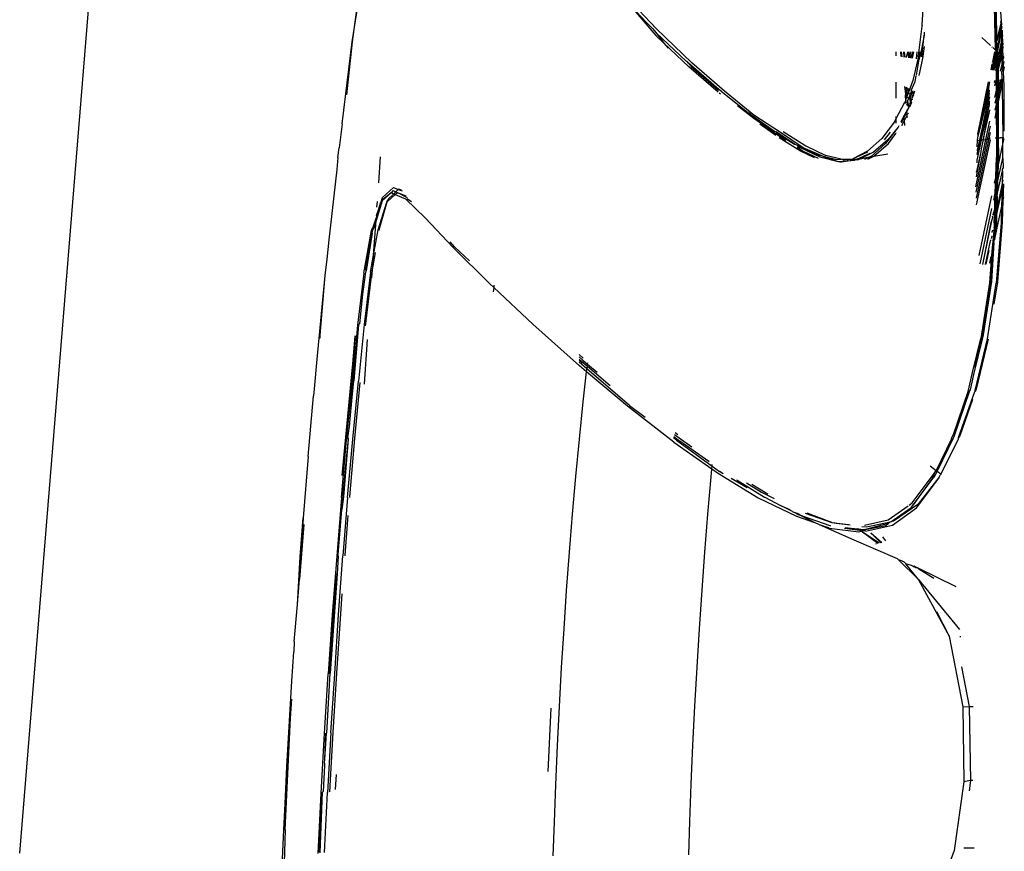
# Model space of a CAD drawing. Units: metres. Extents: x 2.84 to 12.45, y 6.77 to 11.37.
# Drawn here: x 2.93 to 3.02, y 7.31 to 7.38 of the extents above; entities that cross this region are included whole.
import ezdxf

# ---------------------------------------------------------------- set-up
doc = ezdxf.new("R2010")
doc.units = ezdxf.units.M
doc.layers.add('Edges', color=7, linetype='Continuous')

# ---------------------------------------------------------------- blocks, each defined once
blk = doc.blocks.new('renault captur fr')
at = {"layer": 'Edges'}
for p, q in [((-0.940453, -0.55939), (-0.9332, -0.470575)), ((-0.911067, -0.484391), (-0.911731, -0.4893)), ((-0.911731, -0.4893), (-0.910964, -0.484421)), ((-0.88546, -0.488157), (-0.888734, -0.484675)), ((-0.862525, -0.487852), (-0.862317, -0.484861)), ((-0.888092, -0.485713), (-0.886307, -0.487614)), ((-0.888092, -0.485713), (-0.885508, -0.488736)), ((-0.856296, -0.486244), (-0.856203, -0.489947)), ((-0.856101, -0.489454), (-0.856189, -0.486219)), ((-0.856127, -0.486239), (-0.856101, -0.489454)), ((-0.855665, -0.487484), (-0.855738, -0.48629)), ((-0.886307, -0.487614), (-0.885896, -0.488043)), ((-0.885856, -0.488093), (-0.885896, -0.488043)), ((-0.862538, -0.487927), (-0.862852, -0.490464)), ((-0.862525, -0.487852), (-0.862538, -0.487927)), ((-0.856052, -0.489216), (-0.855706, -0.487688)), ((-0.855697, -0.488034), (-0.856052, -0.489216)), ((-0.855709, -0.487553), (-0.855665, -0.487484)), ((-0.855706, -0.487688), (-0.855709, -0.487553)), ((-0.855701, -0.487894), (-0.855706, -0.487688)), ((-0.855701, -0.487894), (-0.855646, -0.487783)), ((-0.855701, -0.487894), (-0.855697, -0.488034)), ((-0.855691, -0.488259), (-0.855697, -0.488034)), ((-0.855634, -0.487976), (-0.855691, -0.488259)), ((-0.855646, -0.487783), (-0.855665, -0.487484)), ((-0.885805, -0.488125), (-0.885856, -0.488093)), ((-0.885805, -0.488125), (-0.885477, -0.488497)), ((-0.884824, -0.489391), (-0.885508, -0.488736)), ((-0.882906, -0.490963), (-0.885477, -0.488497)), ((-0.885477, -0.488497), (-0.884824, -0.489391)), ((-0.882396, -0.491097), (-0.88546, -0.488157)), ((-0.862342, -0.488708), (-0.862678, -0.490513)), ((-0.862545, -0.490599), (-0.862342, -0.488708)), ((-0.862343, -0.488452), (-0.862342, -0.488708)), ((-0.856624, -0.489595), (-0.857351, -0.488918)), ((-0.856063, -0.490118), (-0.855691, -0.488259)), ((-0.855996, -0.490178), (-0.855682, -0.488622)), ((-0.855682, -0.488622), (-0.855691, -0.488259)), ((-0.855605, -0.48845), (-0.855682, -0.488622)), ((-0.855673, -0.488971), (-0.855682, -0.488622)), ((-0.855598, -0.488562), (-0.855673, -0.488971)), ((-0.855594, -0.488847), (-0.855667, -0.489186)), ((-0.855615, -0.488292), (-0.855613, -0.488323)), ((-0.855613, -0.488323), (-0.855605, -0.48845)), ((-0.855605, -0.48845), (-0.855598, -0.488562)), ((-0.855598, -0.488562), (-0.855584, -0.488799)), ((-0.855584, -0.488799), (-0.855594, -0.488847)), ((-0.855594, -0.488847), (-0.855563, -0.489137)), ((-0.912618, -0.496374), (-0.911731, -0.4893)), ((-0.911731, -0.4893), (-0.912237, -0.493854)), ((-0.884824, -0.489391), (-0.88446, -0.48985)), ((-0.882669, -0.491457), (-0.884824, -0.489391)), ((-0.862338, -0.489693), (-0.862472, -0.490737)), ((-0.856466, -0.489742), (-0.856504, -0.489707)), ((-0.856203, -0.489947), (-0.856102, -0.48965)), ((-0.856102, -0.48965), (-0.856097, -0.489624)), ((-0.856102, -0.48965), (-0.856092, -0.489791)), ((-0.856097, -0.489624), (-0.856101, -0.489454)), ((-0.856097, -0.489624), (-0.856044, -0.489557)), ((-0.856044, -0.489557), (-0.856052, -0.489216)), ((-0.855667, -0.489186), (-0.855898, -0.49026)), ((-0.855657, -0.489573), (-0.855819, -0.490327)), ((-0.855673, -0.488971), (-0.855667, -0.489186)), ((-0.855657, -0.489573), (-0.855667, -0.489186)), ((-0.855583, -0.489231), (-0.855657, -0.489573)), ((-0.855645, -0.490019), (-0.855657, -0.489573)), ((-0.855645, -0.490019), (-0.85557, -0.489682)), ((-0.855563, -0.489137), (-0.855583, -0.489231)), ((-0.855583, -0.489231), (-0.855538, -0.489538)), ((-0.85557, -0.489682), (-0.855538, -0.489538)), ((-0.85557, -0.489682), (-0.855524, -0.48977)), ((-0.855563, -0.489951), (-0.855524, -0.48977)), ((-0.864777, -0.490157), (-0.864777, -0.490501)), ((-0.864396, -0.490157), (-0.864348, -0.490564)), ((-0.864245, -0.49058), (-0.864295, -0.490157)), ((-0.864056, -0.490607), (-0.86411, -0.490156)), ((-0.864074, -0.490156), (-0.86402, -0.490613)), ((-0.863781, -0.490156), (-0.863895, -0.490631)), ((-0.863751, -0.490156), (-0.863706, -0.490659)), ((-0.863627, -0.490671), (-0.863684, -0.490156)), ((-0.86359, -0.490676), (-0.863636, -0.490156)), ((-0.86359, -0.490676), (-0.86348, -0.490156)), ((-0.863489, -0.490634), (-0.863492, -0.49069)), ((-0.863359, -0.490156), (-0.863489, -0.490634)), ((-0.863466, -0.490694), (-0.863489, -0.490634)), ((-0.863353, -0.490711), (-0.863231, -0.490156)), ((-0.863016, -0.49076), (-0.862944, -0.490156)), ((-0.862865, -0.49056), (-0.862887, -0.49078)), ((-0.862865, -0.49056), (-0.862852, -0.490464)), ((-0.862756, -0.490239), (-0.862852, -0.490464)), ((-0.862687, -0.490156), (-0.86276, -0.490798)), ((-0.862756, -0.490239), (-0.86276, -0.490798)), ((-0.86276, -0.490798), (-0.862678, -0.490513)), ((-0.86272, -0.490156), (-0.862756, -0.490239)), ((-0.856444, -0.491728), (-0.85619, -0.490471)), ((-0.856194, -0.490286), (-0.856422, -0.491234)), ((-0.856421, -0.491004), (-0.856246, -0.490153)), ((-0.85621, -0.489981), (-0.856415, -0.48979)), ((-0.85621, -0.489981), (-0.856203, -0.489947)), ((-0.856176, -0.490013), (-0.85621, -0.489981)), ((-0.856204, -0.490153), (-0.856194, -0.490286)), ((-0.856203, -0.489947), (-0.856176, -0.490013)), ((-0.856167, -0.490153), (-0.856194, -0.490286)), ((-0.85619, -0.490471), (-0.856194, -0.490286)), ((-0.85619, -0.490471), (-0.856184, -0.490718)), ((-0.856087, -0.490237), (-0.856184, -0.490718)), ((-0.856079, -0.490585), (-0.856177, -0.490969)), ((-0.856144, -0.490042), (-0.856176, -0.490013)), ((-0.856144, -0.490042), (-0.856167, -0.490153)), ((-0.856167, -0.490153), (-0.856122, -0.490137)), ((-0.856093, -0.489994), (-0.856144, -0.490042)), ((-0.856144, -0.490042), (-0.856063, -0.490118)), ((-0.856092, -0.489791), (-0.856098, -0.489818)), ((-0.856098, -0.489818), (-0.856088, -0.489966)), ((-0.856088, -0.489966), (-0.856093, -0.489994)), ((-0.856087, -0.490237), (-0.856063, -0.490118)), ((-0.856074, -0.490483), (-0.856087, -0.490237)), ((-0.856074, -0.490483), (-0.85608, -0.490514)), ((-0.85608, -0.490514), (-0.856072, -0.490552)), ((-0.856072, -0.490552), (-0.856079, -0.490585)), ((-0.85606, -0.491011), (-0.856079, -0.490585)), ((-0.856025, -0.490321), (-0.856074, -0.490483)), ((-0.856025, -0.490153), (-0.856063, -0.490118)), ((-0.855996, -0.490178), (-0.856026, -0.490262)), ((-0.856026, -0.490262), (-0.856025, -0.490321)), ((-0.855996, -0.490178), (-0.856025, -0.490153)), ((-0.856025, -0.490321), (-0.856013, -0.490796)), ((-0.856013, -0.490796), (-0.855898, -0.49026)), ((-0.855819, -0.490327), (-0.856004, -0.491183)), ((-0.855898, -0.49026), (-0.855996, -0.490178)), ((-0.855994, -0.491586), (-0.85573, -0.490402)), ((-0.855959, -0.491799), (-0.855633, -0.490484)), ((-0.855819, -0.490327), (-0.855898, -0.49026)), ((-0.85573, -0.490402), (-0.855819, -0.490327)), ((-0.85573, -0.490402), (-0.855645, -0.490019)), ((-0.85567, -0.490453), (-0.85573, -0.490402)), ((-0.85567, -0.490453), (-0.855638, -0.490301)), ((-0.855633, -0.490484), (-0.85567, -0.490453)), ((-0.855638, -0.490301), (-0.855645, -0.490019)), ((-0.855638, -0.490301), (-0.855563, -0.489951)), ((-0.855546, -0.490558), (-0.855633, -0.490484)), ((-0.855614, -0.491226), (-0.855633, -0.490484)), ((-0.855563, -0.489951), (-0.855546, -0.490558)), ((-0.855474, -0.490575), (-0.855546, -0.490558)), ((-0.855546, -0.490558), (-0.855537, -0.490867)), ((-0.855537, -0.490867), (-0.855471, -0.490621)), ((-0.855471, -0.490621), (-0.855474, -0.490575)), ((-0.882812, -0.491002), (-0.882906, -0.490963)), ((-0.882697, -0.491136), (-0.882812, -0.491002)), ((-0.882697, -0.491136), (-0.882422, -0.491445)), ((-0.880085, -0.49341), (-0.882697, -0.491136)), ((-0.880145, -0.493642), (-0.882669, -0.491457)), ((-0.882422, -0.491445), (-0.880099, -0.493463)), ((-0.879588, -0.493539), (-0.882396, -0.491097)), ((-0.862887, -0.49078), (-0.863331, -0.492635)), ((-0.863014, -0.492179), (-0.86276, -0.490798)), ((-0.862472, -0.490737), (-0.862793, -0.49219)), ((-0.856567, -0.49171), (-0.856467, -0.491226)), ((-0.856442, -0.491484), (-0.85652, -0.491717)), ((-0.856442, -0.491484), (-0.856491, -0.491721)), ((-0.856442, -0.491484), (-0.856452, -0.491382)), ((-0.856446, -0.491126), (-0.856437, -0.491081)), ((-0.856422, -0.491234), (-0.856433, -0.491286)), ((-0.856433, -0.491286), (-0.856423, -0.491333)), ((-0.856423, -0.491333), (-0.856423, -0.491392)), ((-0.856184, -0.490718), (-0.856388, -0.491736)), ((-0.856175, -0.491062), (-0.856342, -0.491743)), ((-0.856175, -0.491062), (-0.856314, -0.491747)), ((-0.856184, -0.490718), (-0.856177, -0.490969)), ((-0.856177, -0.490969), (-0.856175, -0.491062)), ((-0.856175, -0.491062), (-0.856164, -0.491496)), ((-0.856065, -0.491128), (-0.856164, -0.491496)), ((-0.856057, -0.491432), (-0.856131, -0.491774)), ((-0.85606, -0.491011), (-0.856067, -0.491045)), ((-0.856067, -0.491045), (-0.856057, -0.491088)), ((-0.856057, -0.491088), (-0.856065, -0.491128)), ((-0.856049, -0.491394), (-0.856065, -0.491128)), ((-0.856012, -0.490839), (-0.85606, -0.491011)), ((-0.856049, -0.491394), (-0.856057, -0.491432)), ((-0.856038, -0.491788), (-0.856057, -0.491432)), ((-0.856004, -0.491183), (-0.856049, -0.491394)), ((-0.856013, -0.490796), (-0.856012, -0.490839)), ((-0.856012, -0.490839), (-0.856004, -0.491183)), ((-0.856004, -0.491183), (-0.855994, -0.491586)), ((-0.855743, -0.491831), (-0.855614, -0.491226)), ((-0.855614, -0.491226), (-0.855537, -0.490867)), ((-0.855601, -0.491693), (-0.855614, -0.491226)), ((-0.855524, -0.491333), (-0.855601, -0.491693)), ((-0.855537, -0.490867), (-0.855524, -0.491333)), ((-0.855449, -0.490986), (-0.855524, -0.491333)), ((-0.855524, -0.491333), (-0.85551, -0.491866)), ((-0.85542, -0.491448), (-0.85551, -0.491866)), ((-0.863122, -0.492717), (-0.863023, -0.492224)), ((-0.85616, -0.491652), (-0.856221, -0.491761)), ((-0.85616, -0.491652), (-0.856181, -0.491767)), ((-0.856164, -0.491496), (-0.85616, -0.491652)), ((-0.85616, -0.491652), (-0.856131, -0.491774)), ((-0.856131, -0.491774), (-0.856135, -0.49262)), ((-0.856038, -0.491788), (-0.855994, -0.491586)), ((-0.856017, -0.49304), (-0.856038, -0.491788)), ((-0.855994, -0.491586), (-0.855959, -0.491799)), ((-0.855959, -0.491799), (-0.855962, -0.492852)), ((-0.855601, -0.491693), (-0.855635, -0.491847)), ((-0.855572, -0.492835), (-0.855635, -0.491847)), ((-0.85551, -0.491866), (-0.855499, -0.492494)), ((-0.864777, -0.492776), (-0.864777, -0.494152)), ((-0.864042, -0.493149), (-0.863966, -0.493785)), ((-0.863331, -0.492635), (-0.863669, -0.493577)), ((-0.863457, -0.493488), (-0.863122, -0.492717)), ((-0.85771, -0.497254), (-0.856781, -0.492747)), ((-0.856737, -0.492912), (-0.857049, -0.494337)), ((-0.857006, -0.494506), (-0.856731, -0.493149)), ((-0.856712, -0.492733), (-0.856737, -0.492912)), ((-0.856264, -0.492801), (-0.856227, -0.492638)), ((-0.856234, -0.493081), (-0.856135, -0.49262)), ((-0.856135, -0.49262), (-0.856123, -0.493099)), ((-0.856123, -0.493099), (-0.856122, -0.493597)), ((-0.856122, -0.493597), (-0.856004, -0.493088)), ((-0.856017, -0.49304), (-0.855962, -0.492852)), ((-0.856004, -0.493088), (-0.856017, -0.49304)), ((-0.856004, -0.49356), (-0.856004, -0.493088)), ((-0.855962, -0.492852), (-0.855903, -0.492574)), ((-0.855962, -0.492852), (-0.855957, -0.493072)), ((-0.855957, -0.493072), (-0.855956, -0.493335)), ((-0.855787, -0.492551), (-0.855956, -0.493335)), ((-0.855652, -0.492525), (-0.855953, -0.493929)), ((-0.85595, -0.494603), (-0.855572, -0.492835)), ((-0.855572, -0.492835), (-0.855499, -0.492494)), ((-0.855564, -0.493137), (-0.855572, -0.492835)), ((-0.855528, -0.497543), (-0.855564, -0.493137)), ((-0.855499, -0.492494), (-0.855474, -0.493097)), ((-0.855474, -0.493097), (-0.855449, -0.497016)), ((-0.879886, -0.493564), (-0.880085, -0.49341)), ((-0.879935, -0.493824), (-0.880055, -0.49372)), ((-0.879886, -0.493564), (-0.877589, -0.495365)), ((-0.877047, -0.495628), (-0.879588, -0.493539)), ((-0.863966, -0.493785), (-0.863982, -0.493885)), ((-0.863982, -0.493885), (-0.863952, -0.493907)), ((-0.863982, -0.493885), (-0.863967, -0.494408)), ((-0.863922, -0.493512), (-0.863966, -0.493785)), ((-0.863952, -0.493907), (-0.863919, -0.494183)), ((-0.863891, -0.493226), (-0.863934, -0.493204)), ((-0.863922, -0.493512), (-0.863908, -0.493424)), ((-0.863806, -0.493961), (-0.863922, -0.493512)), ((-0.863913, -0.493384), (-0.863896, -0.493349)), ((-0.863908, -0.493424), (-0.863913, -0.493384)), ((-0.863905, -0.493275), (-0.863891, -0.493226)), ((-0.863896, -0.493349), (-0.863905, -0.493275)), ((-0.863852, -0.493336), (-0.863896, -0.493349)), ((-0.863891, -0.493226), (-0.863849, -0.493247)), ((-0.863882, -0.493258), (-0.863852, -0.493336)), ((-0.863849, -0.493247), (-0.863852, -0.493336)), ((-0.863852, -0.493336), (-0.863806, -0.493961)), ((-0.863835, -0.494041), (-0.863806, -0.493961)), ((-0.86369, -0.493636), (-0.863806, -0.493961)), ((-0.863669, -0.493577), (-0.863729, -0.493308)), ((-0.863699, -0.493323), (-0.863669, -0.493577)), ((-0.863669, -0.493577), (-0.86369, -0.493636)), ((-0.86369, -0.493636), (-0.863649, -0.493746)), ((-0.86367, -0.493798), (-0.863649, -0.493746)), ((-0.863622, -0.493969), (-0.863642, -0.494028)), ((-0.863642, -0.494028), (-0.863638, -0.494066)), ((-0.863622, -0.493969), (-0.863561, -0.493865)), ((-0.863563, -0.493798), (-0.863449, -0.493573)), ((-0.863563, -0.493798), (-0.863561, -0.493865)), ((-0.863561, -0.493865), (-0.863533, -0.49456)), ((-0.863457, -0.493488), (-0.863449, -0.493573)), ((-0.863449, -0.493573), (-0.863396, -0.494176)), ((-0.863267, -0.493891), (-0.863396, -0.494176)), ((-0.863274, -0.493832), (-0.863308, -0.493521)), ((-0.863169, -0.493539), (-0.863274, -0.493832)), ((-0.863267, -0.493891), (-0.863274, -0.493832)), ((-0.856711, -0.49404), (-0.857514, -0.497788)), ((-0.857006, -0.494506), (-0.856723, -0.493528)), ((-0.856723, -0.493528), (-0.85691, -0.494343)), ((-0.856718, -0.493747), (-0.85687, -0.494498)), ((-0.856725, -0.493422), (-0.856723, -0.493528)), ((-0.856229, -0.494096), (-0.856122, -0.493597)), ((-0.856122, -0.493597), (-0.85612, -0.494097)), ((-0.856015, -0.493609), (-0.85612, -0.494097)), ((-0.856004, -0.49356), (-0.856015, -0.493609)), ((-0.856005, -0.494171), (-0.856015, -0.493609)), ((-0.855953, -0.493929), (-0.856005, -0.494171)), ((-0.855956, -0.493335), (-0.856004, -0.49356)), ((-0.855956, -0.493335), (-0.855953, -0.493929)), ((-0.855953, -0.493929), (-0.85595, -0.494603)), ((-0.878468, -0.494779), (-0.877043, -0.49589)), ((-0.864777, -0.495971), (-0.864, -0.4945)), ((-0.863646, -0.494877), (-0.864081, -0.495653)), ((-0.863646, -0.494877), (-0.864075, -0.495789)), ((-0.864005, -0.494625), (-0.863963, -0.494523)), ((-0.863967, -0.494408), (-0.864, -0.4945)), ((-0.863921, -0.49428), (-0.863967, -0.494408)), ((-0.863967, -0.494408), (-0.863963, -0.494523)), ((-0.863923, -0.494423), (-0.863898, -0.494361)), ((-0.863921, -0.49428), (-0.863911, -0.494252)), ((-0.863898, -0.494361), (-0.863921, -0.49428)), ((-0.863835, -0.494041), (-0.863919, -0.494183)), ((-0.863911, -0.494252), (-0.863919, -0.494183)), ((-0.863862, -0.494667), (-0.86385, -0.494764)), ((-0.863835, -0.494041), (-0.863791, -0.494096)), ((-0.863791, -0.494096), (-0.86382, -0.494169)), ((-0.863815, -0.494529), (-0.863787, -0.494449)), ((-0.863741, -0.494836), (-0.863815, -0.494529)), ((-0.863787, -0.494449), (-0.863759, -0.494366)), ((-0.863787, -0.494449), (-0.86374, -0.494524)), ((-0.863759, -0.494366), (-0.863638, -0.494066)), ((-0.86374, -0.494524), (-0.863682, -0.494875)), ((-0.863567, -0.494654), (-0.863646, -0.494877)), ((-0.863554, -0.49476), (-0.863646, -0.494877)), ((-0.863638, -0.494066), (-0.863533, -0.49456)), ((-0.863567, -0.494654), (-0.863533, -0.49456)), ((-0.863567, -0.494654), (-0.863533, -0.49472)), ((-0.863533, -0.49472), (-0.863554, -0.49476)), ((-0.863554, -0.49476), (-0.863523, -0.494808)), ((-0.86354, -0.494871), (-0.863523, -0.494808)), ((-0.863396, -0.494176), (-0.863533, -0.49456)), ((-0.863473, -0.494601), (-0.863533, -0.49472)), ((-0.863441, -0.494514), (-0.863473, -0.494601)), ((-0.863396, -0.494176), (-0.863384, -0.494311)), ((-0.857727, -0.497706), (-0.85691, -0.494343)), ((-0.857049, -0.494337), (-0.85771, -0.497254)), ((-0.85771, -0.497254), (-0.857006, -0.494506)), ((-0.85687, -0.494498), (-0.857574, -0.497796)), ((-0.856842, -0.495404), (-0.856695, -0.494744)), ((-0.856695, -0.494744), (-0.856703, -0.494428)), ((-0.85612, -0.494097), (-0.856227, -0.494592)), ((-0.856118, -0.494696), (-0.856225, -0.495193)), ((-0.85612, -0.494097), (-0.856118, -0.494696)), ((-0.856013, -0.494205), (-0.856118, -0.494696)), ((-0.856118, -0.494696), (-0.856116, -0.495374)), ((-0.856116, -0.495374), (-0.856006, -0.494863)), ((-0.856005, -0.494171), (-0.856013, -0.494205)), ((-0.856006, -0.494863), (-0.856013, -0.494205)), ((-0.85601, -0.497578), (-0.856006, -0.494863)), ((-0.856006, -0.494863), (-0.85595, -0.494603)), ((-0.85595, -0.494603), (-0.855939, -0.497572)), ((-0.87753, -0.495405), (-0.877589, -0.495365)), ((-0.87753, -0.495405), (-0.877434, -0.495444)), ((-0.877434, -0.495444), (-0.877318, -0.495578)), ((-0.877318, -0.495578), (-0.875255, -0.496992)), ((-0.874752, -0.497126), (-0.877047, -0.495628)), ((-0.864777, -0.495739), (-0.864777, -0.495971)), ((-0.864084, -0.495694), (-0.86436, -0.49623)), ((-0.864084, -0.495694), (-0.864081, -0.495653)), ((-0.864075, -0.495789), (-0.864084, -0.495694)), ((-0.864045, -0.496077), (-0.86383, -0.495679)), ((-0.863837, -0.495623), (-0.86369, -0.495408)), ((-0.863837, -0.495623), (-0.86383, -0.495679)), ((-0.86383, -0.495679), (-0.863805, -0.495819)), ((-0.857423, -0.497775), (-0.856842, -0.495404)), ((-0.857234, -0.497747), (-0.856685, -0.495188)), ((-0.856842, -0.495404), (-0.857234, -0.497747)), ((-0.856686, -0.495161), (-0.856685, -0.495188)), ((-0.856222, -0.495872), (-0.856116, -0.495374)), ((-0.856116, -0.495374), (-0.856108, -0.497585)), ((-0.912618, -0.496374), (-0.912854, -0.498442)), ((-0.877043, -0.49589), (-0.87476, -0.497483)), ((-0.875144, -0.497394), (-0.876545, -0.496415)), ((-0.864899, -0.496203), (-0.865992, -0.497638)), ((-0.864899, -0.496203), (-0.864777, -0.495971)), ((-0.864777, -0.495971), (-0.864777, -0.496315)), ((-0.864523, -0.49654), (-0.864563, -0.496614)), ((-0.864075, -0.495789), (-0.864339, -0.496311)), ((-0.864284, -0.496526), (-0.864045, -0.496077)), ((-0.864045, -0.496077), (-0.864075, -0.495789)), ((-0.864, -0.49652), (-0.864045, -0.496077)), ((-0.857004, -0.497714), (-0.856664, -0.496129)), ((-0.856654, -0.496573), (-0.856897, -0.497698)), ((-0.875255, -0.496992), (-0.875111, -0.497075)), ((-0.87353, -0.498123), (-0.875111, -0.497075)), ((-0.875111, -0.497075), (-0.875023, -0.497203)), ((-0.875023, -0.497203), (-0.87353, -0.498123)), ((-0.872799, -0.49846), (-0.874752, -0.497126)), ((-0.874525, -0.497045), (-0.872556, -0.498279)), ((-0.865289, -0.497093), (-0.865797, -0.497749)), ((-0.864594, -0.496655), (-0.865672, -0.498083)), ((-0.864594, -0.496655), (-0.865481, -0.497752)), ((-0.865435, -0.498067), (-0.864788, -0.497213)), ((-0.864777, -0.497136), (-0.864777, -0.497185)), ((-0.864563, -0.496614), (-0.864594, -0.496655)), ((-0.864545, -0.496595), (-0.864563, -0.496614)), ((-0.85771, -0.497254), (-0.857727, -0.497706)), ((-0.856641, -0.497133), (-0.856748, -0.49763)), ((-0.873015, -0.498737), (-0.874861, -0.497582)), ((-0.87476, -0.497483), (-0.874282, -0.497783)), ((-0.873282, -0.498234), (-0.87353, -0.498123)), ((-0.873288, -0.498272), (-0.873061, -0.498412)), ((-0.872799, -0.49846), (-0.873282, -0.498234)), ((-0.872556, -0.498279), (-0.870826, -0.499114)), ((-0.865992, -0.497638), (-0.867235, -0.498721)), ((-0.865672, -0.498083), (-0.866927, -0.499191)), ((-0.865481, -0.497752), (-0.866722, -0.498834)), ((-0.866696, -0.499175), (-0.865435, -0.498067)), ((-0.856897, -0.497698), (-0.857885, -0.502279)), ((-0.857883, -0.501818), (-0.857004, -0.497714)), ((-0.856758, -0.497678), (-0.857859, -0.5028)), ((-0.857829, -0.503373), (-0.856627, -0.497762)), ((-0.857423, -0.497775), (-0.857795, -0.499501)), ((-0.857777, -0.499015), (-0.857514, -0.497788)), ((-0.857574, -0.497796), (-0.857763, -0.498659)), ((-0.857751, -0.498351), (-0.857731, -0.497819)), ((-0.857731, -0.497819), (-0.857727, -0.497706)), ((-0.857731, -0.497819), (-0.857574, -0.497796)), ((-0.857574, -0.497796), (-0.857514, -0.497788)), ((-0.857514, -0.497788), (-0.857423, -0.497775)), ((-0.857234, -0.497747), (-0.857423, -0.497775)), ((-0.857234, -0.497747), (-0.857409, -0.49852)), ((-0.857234, -0.497747), (-0.857004, -0.497714)), ((-0.857004, -0.497714), (-0.856897, -0.497698)), ((-0.856897, -0.497698), (-0.856758, -0.497678)), ((-0.856748, -0.49763), (-0.85682, -0.497635)), ((-0.856748, -0.49763), (-0.856758, -0.497678)), ((-0.856758, -0.497678), (-0.856634, -0.49766)), ((-0.85663, -0.497622), (-0.856748, -0.49763)), ((-0.856216, -0.497592), (-0.856108, -0.497585)), ((-0.856108, -0.497585), (-0.85601, -0.497578)), ((-0.856108, -0.497585), (-0.856102, -0.49929)), ((-0.85601, -0.497578), (-0.855939, -0.497572)), ((-0.855996, -0.499188), (-0.85601, -0.497578)), ((-0.855542, -0.497983), (-0.855953, -0.499923)), ((-0.855939, -0.497572), (-0.855932, -0.499243)), ((-0.855939, -0.497572), (-0.855736, -0.49759)), ((-0.855544, -0.49759), (-0.855736, -0.49759)), ((-0.855528, -0.497543), (-0.855544, -0.49759)), ((-0.855471, -0.49759), (-0.855544, -0.49759)), ((-0.855542, -0.497983), (-0.855544, -0.49759)), ((-0.855473, -0.497656), (-0.855542, -0.497983)), ((-0.855534, -0.49925), (-0.855542, -0.497983)), ((-0.91297, -0.499288), (-0.912854, -0.498442)), ((-0.873308, -0.498393), (-0.872784, -0.498722)), ((-0.873061, -0.498412), (-0.871338, -0.499229)), ((-0.871824, -0.499309), (-0.873015, -0.498737)), ((-0.871044, -0.499199), (-0.872799, -0.49846)), ((-0.871551, -0.49907), (-0.872799, -0.49846)), ((-0.872784, -0.498722), (-0.871498, -0.499338)), ((-0.871044, -0.499199), (-0.871551, -0.49907)), ((-0.869537, -0.499438), (-0.870826, -0.499114)), ((-0.867235, -0.498721), (-0.868504, -0.499389)), ((-0.867244, -0.498806), (-0.868504, -0.499389)), ((-0.868146, -0.49942), (-0.866998, -0.498893)), ((-0.866722, -0.498834), (-0.867863, -0.4994)), ((-0.866696, -0.499175), (-0.865479, -0.498974)), ((-0.857459, -0.498795), (-0.85785, -0.500947)), ((-0.857459, -0.498795), (-0.857833, -0.500491)), ((-0.857764, -0.498687), (-0.857763, -0.498659)), ((-0.857409, -0.49852), (-0.857459, -0.498795)), ((-0.91297, -0.499288), (-0.91307, -0.500328)), ((-0.909448, -0.50148), (-0.909288, -0.499237)), ((-0.871338, -0.499229), (-0.869776, -0.499639)), ((-0.871044, -0.499199), (-0.869776, -0.499639)), ((-0.870006, -0.49946), (-0.871044, -0.499199)), ((-0.870006, -0.49946), (-0.869537, -0.499438)), ((-0.869776, -0.499639), (-0.869668, -0.49963)), ((-0.869668, -0.49963), (-0.868363, -0.49952)), ((-0.869668, -0.49963), (-0.869517, -0.499678)), ((-0.869537, -0.499438), (-0.868504, -0.499389)), ((-0.869283, -0.499502), (-0.869537, -0.499438)), ((-0.868363, -0.49952), (-0.869517, -0.499678)), ((-0.868146, -0.49942), (-0.869283, -0.499502)), ((-0.868363, -0.49952), (-0.868146, -0.49942)), ((-0.868078, -0.499483), (-0.868363, -0.49952)), ((-0.867911, -0.499403), (-0.868146, -0.49942)), ((-0.868078, -0.499483), (-0.867911, -0.499403)), ((-0.867911, -0.499403), (-0.867863, -0.4994)), ((-0.867863, -0.4994), (-0.866951, -0.499206)), ((-0.866951, -0.499206), (-0.867493, -0.499463)), ((-0.867193, -0.499414), (-0.866696, -0.499175)), ((-0.866951, -0.499206), (-0.866696, -0.499175)), ((-0.866927, -0.499191), (-0.866951, -0.499206)), ((-0.857795, -0.499501), (-0.857804, -0.49973)), ((-0.856156, -0.50088), (-0.856102, -0.49929)), ((-0.85603, -0.500287), (-0.856013, -0.499281)), ((-0.855953, -0.499923), (-0.85603, -0.500287)), ((-0.856013, -0.499281), (-0.855996, -0.499188)), ((-0.855999, -0.501411), (-0.855537, -0.499328)), ((-0.855953, -0.499923), (-0.855999, -0.501411)), ((-0.855932, -0.499243), (-0.855953, -0.499923)), ((-0.855537, -0.499328), (-0.855534, -0.49925)), ((-0.855537, -0.499328), (-0.855523, -0.500216)), ((-0.91307, -0.500328), (-0.913762, -0.506388)), ((-0.857835, -0.50055), (-0.857833, -0.500491)), ((-0.856042, -0.500345), (-0.856156, -0.50088)), ((-0.856077, -0.501772), (-0.856042, -0.500345)), ((-0.85603, -0.500287), (-0.856042, -0.500345)), ((-0.855802, -0.501458), (-0.855569, -0.500434)), ((-0.855569, -0.500434), (-0.855605, -0.501674)), ((-0.855569, -0.500434), (-0.855564, -0.500287)), ((-0.855564, -0.500287), (-0.855523, -0.500216)), ((-0.856156, -0.50088), (-0.856285, -0.501489)), ((-0.856206, -0.50237), (-0.856156, -0.50088)), ((-0.856077, -0.501772), (-0.855999, -0.501411)), ((-0.856076, -0.503898), (-0.855605, -0.501674)), ((-0.855999, -0.501411), (-0.856032, -0.50248)), ((-0.856032, -0.50248), (-0.855802, -0.501458)), ((-0.855617, -0.502077), (-0.855502, -0.501542)), ((-0.855605, -0.501674), (-0.855617, -0.502077)), ((-0.855605, -0.501674), (-0.855507, -0.501213)), ((-0.855502, -0.501542), (-0.855545, -0.502973)), ((-0.908384, -0.502326), (-0.909141, -0.503025)), ((-0.909116, -0.502733), (-0.908164, -0.501874)), ((-0.908384, -0.502326), (-0.909106, -0.502913)), ((-0.908689, -0.503077), (-0.908028, -0.502479)), ((-0.908156, -0.502424), (-0.908626, -0.502873)), ((-0.908186, -0.502139), (-0.908384, -0.502326)), ((-0.908384, -0.502326), (-0.908156, -0.502424)), ((-0.908186, -0.502139), (-0.90797, -0.502245)), ((-0.908164, -0.501874), (-0.907756, -0.502041)), ((-0.90797, -0.502245), (-0.908156, -0.502424)), ((-0.908156, -0.502424), (-0.908028, -0.502479)), ((-0.908028, -0.502479), (-0.907824, -0.502295)), ((-0.908028, -0.502479), (-0.90714, -0.502862)), ((-0.907756, -0.502041), (-0.90797, -0.502245)), ((-0.90797, -0.502245), (-0.907824, -0.502295)), ((-0.907824, -0.502295), (-0.907104, -0.502601)), ((-0.907824, -0.502295), (-0.906979, -0.502733)), ((-0.907717, -0.502004), (-0.907756, -0.502041)), ((-0.907756, -0.502041), (-0.907435, -0.502173)), ((-0.907494, -0.502096), (-0.907717, -0.502004)), ((-0.856332, -0.502955), (-0.856206, -0.50237)), ((-0.856243, -0.503466), (-0.856206, -0.50237)), ((-0.856206, -0.50237), (-0.856083, -0.501798)), ((-0.856112, -0.502852), (-0.856083, -0.501798)), ((-0.856088, -0.504277), (-0.855617, -0.502077)), ((-0.856083, -0.501798), (-0.856077, -0.501772)), ((-0.856038, -0.502658), (-0.856032, -0.50248)), ((-0.855617, -0.502077), (-0.855658, -0.503496)), ((-0.909141, -0.503025), (-0.90968, -0.504737)), ((-0.909597, -0.503571), (-0.909563, -0.503095)), ((-0.909506, -0.505516), (-0.908749, -0.503131)), ((-0.909456, -0.50381), (-0.909258, -0.503133)), ((-0.908749, -0.503131), (-0.909392, -0.505362)), ((-0.909236, -0.503113), (-0.909258, -0.503133)), ((-0.909236, -0.503113), (-0.909116, -0.502733)), ((-0.909141, -0.503025), (-0.909236, -0.503113)), ((-0.909106, -0.502913), (-0.909141, -0.503025)), ((-0.908749, -0.503131), (-0.90873, -0.503022)), ((-0.908689, -0.503077), (-0.908749, -0.503131)), ((-0.908653, -0.50296), (-0.90873, -0.503022)), ((-0.908626, -0.502873), (-0.908653, -0.50296)), ((-0.90714, -0.502862), (-0.905414, -0.504515)), ((-0.906603, -0.503122), (-0.907033, -0.502865)), ((-0.856518, -0.502593), (-0.857608, -0.507741)), ((-0.856117, -0.503032), (-0.856243, -0.503466)), ((-0.85615, -0.504248), (-0.856117, -0.503032)), ((-0.856117, -0.503032), (-0.856112, -0.502852)), ((-0.856038, -0.502658), (-0.856112, -0.502852)), ((-0.856038, -0.502658), (-0.856076, -0.503898)), ((-0.855545, -0.502973), (-0.855658, -0.503496)), ((-0.855545, -0.502973), (-0.855603, -0.504872)), ((-0.855484, -0.502689), (-0.855545, -0.502973)), ((-0.909649, -0.504304), (-0.909456, -0.50381)), ((-0.857519, -0.508468), (-0.856489, -0.503687)), ((-0.856373, -0.50425), (-0.856367, -0.504049)), ((-0.856249, -0.503661), (-0.856367, -0.504049)), ((-0.856291, -0.504914), (-0.856249, -0.503661)), ((-0.856249, -0.503661), (-0.856243, -0.503466)), ((-0.85615, -0.504248), (-0.856076, -0.503898)), ((-0.855658, -0.503496), (-0.856093, -0.505514)), ((-0.856076, -0.503898), (-0.856088, -0.504277)), ((-0.855658, -0.503496), (-0.8557, -0.504934)), ((-0.909903, -0.505223), (-0.909665, -0.504521)), ((-0.90968, -0.504737), (-0.909894, -0.505418)), ((-0.909892, -0.507707), (-0.90968, -0.504737)), ((-0.90968, -0.504737), (-0.909665, -0.504521)), ((-0.909649, -0.504304), (-0.909665, -0.504521)), ((-0.90305, -0.507033), (-0.905414, -0.504515)), ((-0.85655, -0.504907), (-0.857308, -0.508526)), ((-0.857275, -0.508524), (-0.85655, -0.504907)), ((-0.85655, -0.504907), (-0.85642, -0.504473)), ((-0.85642, -0.504473), (-0.856431, -0.50435)), ((-0.85631, -0.505317), (-0.856168, -0.504906)), ((-0.856291, -0.504914), (-0.85631, -0.505317)), ((-0.856291, -0.504914), (-0.856156, -0.504274)), ((-0.856274, -0.506387), (-0.856168, -0.504906)), ((-0.856106, -0.504853), (-0.856206, -0.506056)), ((-0.856172, -0.504774), (-0.856168, -0.504649)), ((-0.856168, -0.504906), (-0.856172, -0.504774)), ((-0.856168, -0.504649), (-0.85616, -0.504615)), ((-0.85616, -0.504615), (-0.856156, -0.504274)), ((-0.85616, -0.504615), (-0.856088, -0.504277)), ((-0.856156, -0.504274), (-0.85615, -0.504248)), ((-0.8557, -0.504934), (-0.856131, -0.510132)), ((-0.856088, -0.504277), (-0.856106, -0.504853)), ((-0.855603, -0.504872), (-0.856021, -0.510009)), ((-0.910729, -0.509264), (-0.910081, -0.505599)), ((-0.910569, -0.508944), (-0.910011, -0.505828)), ((-0.910011, -0.505828), (-0.910543, -0.509072)), ((-0.910081, -0.505599), (-0.909903, -0.505223)), ((-0.910011, -0.505828), (-0.909961, -0.505532)), ((-0.909961, -0.505532), (-0.909903, -0.505223)), ((-0.909894, -0.505418), (-0.909961, -0.505532)), ((-0.909892, -0.507707), (-0.909506, -0.505516)), ((-0.909392, -0.505362), (-0.909428, -0.505574)), ((-0.85631, -0.505317), (-0.856484, -0.507396)), ((-0.856472, -0.505766), (-0.856468, -0.505716)), ((-0.856468, -0.505716), (-0.85644, -0.505615)), ((-0.856437, -0.505572), (-0.85644, -0.505615)), ((-0.856093, -0.505514), (-0.856206, -0.506056)), ((-0.913762, -0.506388), (-0.913915, -0.508063)), ((-0.902908, -0.506985), (-0.90327, -0.506568)), ((-0.857053, -0.50851), (-0.856623, -0.506479)), ((-0.856612, -0.5064), (-0.856623, -0.506479)), ((-0.856596, -0.509897), (-0.856326, -0.506634)), ((-0.856326, -0.506634), (-0.856533, -0.51)), ((-0.856514, -0.506266), (-0.856465, -0.50604)), ((-0.856326, -0.506634), (-0.856484, -0.507396)), ((-0.856326, -0.506634), (-0.856274, -0.506387)), ((-0.856206, -0.506056), (-0.856274, -0.506387)), ((-0.909758, -0.507478), (-0.909958, -0.508639)), ((-0.89988, -0.510167), (-0.90305, -0.507033)), ((-0.902908, -0.506985), (-0.901621, -0.508212)), ((-0.856994, -0.508506), (-0.856739, -0.507318)), ((-0.856484, -0.507396), (-0.85671, -0.510108)), ((-0.913915, -0.508063), (-0.914091, -0.50948)), ((-0.910153, -0.509192), (-0.909892, -0.507707)), ((-0.909958, -0.508639), (-0.909892, -0.507707)), ((-0.856573, -0.507823), (-0.856693, -0.508404)), ((-0.910729, -0.509264), (-0.911282, -0.513758)), ((-0.910581, -0.509182), (-0.910835, -0.511081)), ((-0.910153, -0.509192), (-0.910704, -0.513697)), ((-0.910034, -0.509076), (-0.910584, -0.513612)), ((-0.910543, -0.509072), (-0.910581, -0.509182)), ((-0.910543, -0.509072), (-0.910569, -0.508944)), ((-0.909958, -0.508639), (-0.910034, -0.509076)), ((-0.910033, -0.509684), (-0.909958, -0.508639)), ((-0.914091, -0.50948), (-0.9148, -0.51669)), ((-0.914091, -0.50948), (-0.91452, -0.514667)), ((-0.89988, -0.510167), (-0.89952, -0.510504)), ((-0.85671, -0.510108), (-0.857447, -0.51493)), ((-0.857326, -0.514657), (-0.856607, -0.510085)), ((-0.856533, -0.51), (-0.857273, -0.514774)), ((-0.857273, -0.514774), (-0.856607, -0.510085)), ((-0.856874, -0.514942), (-0.856131, -0.510132)), ((-0.856607, -0.510085), (-0.856596, -0.509897)), ((-0.856021, -0.510009), (-0.856318, -0.511943)), ((-0.89952, -0.510504), (-0.899563, -0.51089)), ((-0.899496, -0.510297), (-0.89952, -0.510504)), ((-0.89952, -0.510504), (-0.896149, -0.513667)), ((-0.910835, -0.511081), (-0.911108, -0.513653)), ((-0.911282, -0.513758), (-0.911707, -0.518682)), ((-0.911641, -0.51847), (-0.911188, -0.513729)), ((-0.911188, -0.513729), (-0.911604, -0.518581)), ((-0.910704, -0.513697), (-0.911206, -0.518614)), ((-0.911188, -0.513729), (-0.911108, -0.513653)), ((-0.910584, -0.513612), (-0.910604, -0.513818)), ((-0.896149, -0.513667), (-0.892094, -0.517283)), ((-0.91453, -0.514788), (-0.914543, -0.514877)), ((-0.91452, -0.514667), (-0.91453, -0.514788)), ((-0.911493, -0.514689), (-0.912619, -0.526743)), ((-0.912238, -0.523656), (-0.911493, -0.514689)), ((-0.911707, -0.518682), (-0.911493, -0.514689)), ((-0.910688, -0.518864), (-0.910412, -0.514995)), ((-0.858156, -0.517862), (-0.857447, -0.51493)), ((-0.857308, -0.514871), (-0.85807, -0.518032)), ((-0.857982, -0.517389), (-0.857326, -0.514657)), ((-0.857951, -0.519403), (-0.856874, -0.514942)), ((-0.856803, -0.514987), (-0.857851, -0.519293)), ((-0.857308, -0.514871), (-0.857273, -0.514774)), ((-0.9148, -0.51669), (-0.915028, -0.519267)), ((-0.891462, -0.517534), (-0.892131, -0.516958)), ((-0.891852, -0.517047), (-0.89213, -0.516798)), ((-0.892129, -0.516697), (-0.891561, -0.517202)), ((-0.892128, -0.516509), (-0.891814, -0.516788)), ((-0.891778, -0.516607), (-0.892126, -0.516297)), ((-0.891814, -0.516788), (-0.891403, -0.517134)), ((-0.891493, -0.517789), (-0.892094, -0.517283)), ((-0.891802, -0.520402), (-0.891493, -0.517789)), ((-0.891561, -0.517202), (-0.891431, -0.517311)), ((-0.891493, -0.517789), (-0.891462, -0.517534)), ((-0.887954, -0.52077), (-0.891493, -0.517789)), ((-0.891462, -0.517534), (-0.891452, -0.517447)), ((-0.887797, -0.520692), (-0.891462, -0.517534)), ((-0.891452, -0.517447), (-0.891431, -0.517311)), ((-0.891431, -0.517311), (-0.891403, -0.517134)), ((-0.891431, -0.517311), (-0.889445, -0.518982)), ((-0.891403, -0.517134), (-0.891384, -0.517009)), ((-0.891403, -0.517134), (-0.890578, -0.517828)), ((-0.912238, -0.523656), (-0.911707, -0.518682)), ((-0.911769, -0.520308), (-0.911641, -0.51847)), ((-0.911769, -0.520308), (-0.911604, -0.518581)), ((-0.911707, -0.518682), (-0.911641, -0.51847)), ((-0.911675, -0.523613), (-0.911206, -0.518614)), ((-0.85855, -0.519488), (-0.858156, -0.517862)), ((-0.85807, -0.518032), (-0.85837, -0.519351)), ((-0.858106, -0.517961), (-0.85807, -0.518032)), ((-0.915028, -0.519267), (-0.915094, -0.519859)), ((-0.911092, -0.518716), (-0.911542, -0.523564)), ((-0.859806, -0.523198), (-0.858516, -0.519473)), ((-0.859806, -0.523198), (-0.85855, -0.519488)), ((-0.858426, -0.519433), (-0.859778, -0.523419)), ((-0.859375, -0.523481), (-0.857974, -0.519494)), ((-0.85837, -0.519351), (-0.858426, -0.519433)), ((-0.857951, -0.519403), (-0.857974, -0.519494)), ((-0.857851, -0.519293), (-0.857931, -0.519519)), ((-0.915552, -0.525111), (-0.915094, -0.519859)), ((-0.911924, -0.521868), (-0.911769, -0.520308)), ((-0.858169, -0.520197), (-0.859269, -0.523339)), ((-0.892121, -0.523607), (-0.891802, -0.520402)), ((-0.883973, -0.523862), (-0.887954, -0.52077)), ((-0.887797, -0.520692), (-0.886429, -0.521703)), ((-0.911981, -0.52253), (-0.911924, -0.521868)), ((-0.912115, -0.523473), (-0.911981, -0.52253)), ((-0.912673, -0.528664), (-0.912238, -0.523656)), ((-0.912082, -0.523592), (-0.912533, -0.528288)), ((-0.912082, -0.523592), (-0.912501, -0.528584)), ((-0.912132, -0.528648), (-0.911675, -0.523613)), ((-0.912126, -0.52361), (-0.912115, -0.523473)), ((-0.912115, -0.523473), (-0.912082, -0.523592)), ((-0.911542, -0.523564), (-0.911974, -0.528582)), ((-0.892424, -0.526839), (-0.892121, -0.523607)), ((-0.883739, -0.523689), (-0.883989, -0.523489)), ((-0.883953, -0.523374), (-0.883434, -0.523777)), ((-0.8839, -0.523205), (-0.883696, -0.523364)), ((-0.883622, -0.523233), (-0.883852, -0.523054)), ((-0.883739, -0.523689), (-0.880651, -0.525942)), ((-0.883696, -0.523364), (-0.88242, -0.524262)), ((-0.880924, -0.525543), (-0.883434, -0.523777)), ((-0.85997, -0.523576), (-0.861316, -0.526314)), ((-0.859834, -0.523514), (-0.861233, -0.526378)), ((-0.859385, -0.523572), (-0.860914, -0.526621)), ((-0.85997, -0.523576), (-0.859916, -0.523421)), ((-0.859916, -0.523421), (-0.859806, -0.523198)), ((-0.859778, -0.523419), (-0.859834, -0.523514)), ((-0.859385, -0.523572), (-0.859375, -0.523481)), ((-0.859269, -0.523339), (-0.859375, -0.523481)), ((-0.883973, -0.523862), (-0.880673, -0.526185)), ((-0.915552, -0.525111), (-0.915975, -0.530402)), ((-0.880924, -0.525543), (-0.880905, -0.52556)), ((-0.880736, -0.526857), (-0.880673, -0.526185)), ((-0.880673, -0.526185), (-0.880651, -0.525942)), ((-0.880673, -0.526185), (-0.880197, -0.526521)), ((-0.880651, -0.525942), (-0.880637, -0.52579)), ((-0.880651, -0.525942), (-0.880008, -0.526411)), ((-0.86183, -0.52592), (-0.861316, -0.526314)), ((-0.861475, -0.526581), (-0.861316, -0.526314)), ((-0.861316, -0.526314), (-0.861233, -0.526378)), ((-0.892707, -0.530097), (-0.892424, -0.526839)), ((-0.881017, -0.530106), (-0.880736, -0.526857)), ((-0.880197, -0.526521), (-0.87667, -0.528686)), ((-0.879697, -0.526595), (-0.880008, -0.526411)), ((-0.877639, -0.527805), (-0.879, -0.527005)), ((-0.87848, -0.52716), (-0.87853, -0.527145)), ((-0.87848, -0.52716), (-0.876118, -0.528612)), ((-0.863369, -0.529413), (-0.861563, -0.526973)), ((-0.861656, -0.527005), (-0.863369, -0.529413)), ((-0.863367, -0.529108), (-0.861475, -0.526581)), ((-0.86299, -0.52954), (-0.861071, -0.526989)), ((-0.861071, -0.526914), (-0.862882, -0.529245)), ((-0.861475, -0.526581), (-0.861656, -0.527005)), ((-0.861563, -0.526973), (-0.861489, -0.5269)), ((-0.861454, -0.526796), (-0.861489, -0.5269)), ((-0.861233, -0.526378), (-0.861454, -0.526796)), ((-0.861233, -0.526378), (-0.860914, -0.526621)), ((-0.860995, -0.526761), (-0.861071, -0.526914)), ((-0.861071, -0.526914), (-0.861071, -0.526989)), ((-0.860964, -0.52672), (-0.860995, -0.526761)), ((-0.860914, -0.526621), (-0.860964, -0.52672)), ((-0.860914, -0.526621), (-0.860872, -0.526654)), ((-0.877678, -0.527399), (-0.8764, -0.528184)), ((-0.876041, -0.528259), (-0.877219, -0.527536)), ((-0.912673, -0.528664), (-0.913079, -0.533708)), ((-0.912501, -0.528584), (-0.912647, -0.529686)), ((-0.912647, -0.529686), (-0.912566, -0.528637)), ((-0.912551, -0.528503), (-0.912566, -0.528637)), ((-0.912551, -0.528503), (-0.912533, -0.528288)), ((-0.912132, -0.528648), (-0.912551, -0.533694)), ((-0.911974, -0.528582), (-0.91198, -0.52866)), ((-0.87667, -0.528686), (-0.873355, -0.530273)), ((-0.8764, -0.528184), (-0.875299, -0.528736)), ((-0.876118, -0.528612), (-0.876093, -0.528627)), ((-0.876093, -0.528627), (-0.87476, -0.529334)), ((-0.875805, -0.528377), (-0.876041, -0.528259)), ((-0.91296, -0.533562), (-0.912647, -0.529686)), ((-0.87371, -0.529864), (-0.87476, -0.529334)), ((-0.87476, -0.529334), (-0.873951, -0.529692)), ((-0.865442, -0.53058), (-0.863721, -0.52936)), ((-0.865234, -0.530762), (-0.863486, -0.529539)), ((-0.865088, -0.53103), (-0.86299, -0.52954)), ((-0.862882, -0.529245), (-0.864985, -0.530706)), ((-0.86365, -0.529309), (-0.863367, -0.529108)), ((-0.863422, -0.52945), (-0.863486, -0.529539)), ((-0.863369, -0.529413), (-0.863422, -0.52945)), ((-0.915975, -0.530402), (-0.916288, -0.535704)), ((-0.916229, -0.533771), (-0.915975, -0.530402)), ((-0.912105, -0.530208), (-0.912382, -0.53363)), ((-0.892969, -0.533379), (-0.892707, -0.530097)), ((-0.881282, -0.533379), (-0.881017, -0.530106)), ((-0.873479, -0.52998), (-0.873706, -0.529895)), ((-0.87322, -0.53014), (-0.873479, -0.52998)), ((-0.873369, -0.529983), (-0.872872, -0.53023)), ((-0.873355, -0.530273), (-0.871813, -0.530808)), ((-0.873032, -0.530205), (-0.87322, -0.53014)), ((-0.872674, -0.530385), (-0.873032, -0.530205)), ((-0.872872, -0.53023), (-0.873032, -0.530205)), ((-0.872872, -0.53023), (-0.870476, -0.531085)), ((-0.871813, -0.530808), (-0.872674, -0.530385)), ((-0.872605, -0.530002), (-0.870307, -0.530813)), ((-0.870307, -0.530813), (-0.872459, -0.530005)), ((-0.8675, -0.531054), (-0.865442, -0.53058)), ((-0.915902, -0.530984), (-0.916288, -0.535704)), ((-0.871394, -0.531014), (-0.871813, -0.530808)), ((-0.868388, -0.532345), (-0.871394, -0.531014)), ((-0.870558, -0.531314), (-0.871394, -0.531014)), ((-0.871394, -0.531014), (-0.870585, -0.531235)), ((-0.870558, -0.531314), (-0.867979, -0.531606)), ((-0.870476, -0.531085), (-0.870441, -0.531089)), ((-0.870307, -0.530813), (-0.870117, -0.530835)), ((-0.870117, -0.530835), (-0.868878, -0.53098)), ((-0.869901, -0.530912), (-0.870117, -0.530835)), ((-0.868724, -0.531054), (-0.869901, -0.530912)), ((-0.867893, -0.531496), (-0.869226, -0.53134)), ((-0.869176, -0.531235), (-0.868089, -0.531355)), ((-0.867893, -0.531496), (-0.868089, -0.531355)), ((-0.868063, -0.531358), (-0.867516, -0.531418)), ((-0.867893, -0.531496), (-0.868063, -0.531358)), ((-0.867516, -0.531418), (-0.8678, -0.531491)), ((-0.867308, -0.531225), (-0.867724, -0.531175)), ((-0.867639, -0.531526), (-0.867407, -0.53143)), ((-0.867516, -0.531418), (-0.867407, -0.53143)), ((-0.86545, -0.530887), (-0.867407, -0.53143)), ((-0.867407, -0.53143), (-0.865663, -0.531062)), ((-0.867398, -0.531554), (-0.865088, -0.53103)), ((-0.865291, -0.530774), (-0.867308, -0.531225)), ((-0.865663, -0.531062), (-0.86545, -0.530887)), ((-0.865291, -0.530774), (-0.86545, -0.530887)), ((-0.865234, -0.530762), (-0.865291, -0.530774)), ((-0.864985, -0.530706), (-0.865234, -0.530762)), ((-0.867979, -0.531606), (-0.867769, -0.531557)), ((-0.867851, -0.531501), (-0.867893, -0.531496)), ((-0.8678, -0.531491), (-0.867851, -0.531501)), ((-0.867639, -0.531526), (-0.8678, -0.531491)), ((-0.867769, -0.531557), (-0.8678, -0.531491)), ((-0.867769, -0.531557), (-0.867639, -0.531526)), ((-0.866233, -0.532597), (-0.867769, -0.531557)), ((-0.866336, -0.532621), (-0.867769, -0.531557)), ((-0.867398, -0.531554), (-0.867639, -0.531526)), ((-0.866076, -0.532561), (-0.866947, -0.531711)), ((-0.866947, -0.531711), (-0.866002, -0.532544)), ((-0.865643, -0.532382), (-0.865922, -0.532047)), ((-0.86465, -0.533954), (-0.868388, -0.532345)), ((-0.866547, -0.532614), (-0.86648, -0.532654)), ((-0.916471, -0.537899), (-0.916229, -0.533771)), ((-0.913079, -0.533708), (-0.913457, -0.538786)), ((-0.912957, -0.533707), (-0.91304, -0.535256)), ((-0.912957, -0.533707), (-0.91296, -0.533562)), ((-0.912915, -0.538754), (-0.912551, -0.533694)), ((-0.912382, -0.53363), (-0.912387, -0.533702)), ((-0.893216, -0.536683), (-0.892969, -0.533379)), ((-0.881525, -0.536667), (-0.881282, -0.533379)), ((-0.864618, -0.533982), (-0.86465, -0.533954)), ((-0.864563, -0.534039), (-0.864618, -0.533982)), ((-0.862861, -0.535702), (-0.864563, -0.534039)), ((-0.864219, -0.53416), (-0.864563, -0.534039)), ((-0.864188, -0.534183), (-0.864219, -0.53416)), ((-0.864108, -0.534214), (-0.864188, -0.534183)), ((-0.864071, -0.534257), (-0.864108, -0.534214)), ((-0.864015, -0.534258), (-0.864071, -0.534257)), ((-0.864015, -0.534258), (-0.863981, -0.534297)), ((-0.863981, -0.534297), (-0.863959, -0.53435)), ((-0.863959, -0.53435), (-0.863916, -0.534373)), ((-0.862861, -0.535702), (-0.863916, -0.534373)), ((-0.863444, -0.534535), (-0.863916, -0.534373)), ((-0.863331, -0.534585), (-0.863444, -0.534535)), ((-0.863208, -0.534629), (-0.863331, -0.534585)), ((-0.863301, -0.534573), (-0.863208, -0.534629)), ((-0.863208, -0.534629), (-0.863248, -0.534552)), ((-0.863224, -0.534542), (-0.863017, -0.534698)), ((-0.863104, -0.534692), (-0.863208, -0.534629)), ((-0.863104, -0.534692), (-0.863017, -0.534698)), ((-0.863081, -0.534706), (-0.863104, -0.534692)), ((-0.863017, -0.534698), (-0.863081, -0.534706)), ((-0.863017, -0.534698), (-0.862955, -0.534698)), ((-0.862955, -0.534698), (-0.862802, -0.534835)), ((-0.862955, -0.534698), (-0.859616, -0.53634)), ((-0.861501, -0.53566), (-0.862802, -0.534835)), ((-0.916471, -0.537899), (-0.916288, -0.535704)), ((-0.91304, -0.535256), (-0.913637, -0.543835)), ((-0.913215, -0.537001), (-0.91304, -0.535256)), ((-0.862861, -0.535702), (-0.859299, -0.540063)), ((-0.862861, -0.535702), (-0.860194, -0.540634)), ((-0.913337, -0.538651), (-0.913215, -0.537001)), ((-0.912627, -0.536973), (-0.912754, -0.538709)), ((-0.893442, -0.540008), (-0.893216, -0.536683)), ((-0.88175, -0.539987), (-0.881525, -0.536667)), ((-0.916737, -0.541086), (-0.916471, -0.537899)), ((-0.913457, -0.538786), (-0.913804, -0.543896)), ((-0.913685, -0.543769), (-0.913354, -0.53878)), ((-0.913354, -0.53878), (-0.913337, -0.538651)), ((-0.913243, -0.543889), (-0.912915, -0.538754)), ((-0.912754, -0.538709), (-0.913104, -0.543819)), ((-0.861287, -0.538494), (-0.860194, -0.540634)), ((-0.893648, -0.543351), (-0.893442, -0.540008)), ((-0.881958, -0.543315), (-0.88175, -0.539987)), ((-0.860132, -0.54064), (-0.860194, -0.540634)), ((-0.860194, -0.540634), (-0.859013, -0.546735)), ((-0.859189, -0.540684), (-0.859263, -0.540684)), ((-0.916737, -0.541086), (-0.916781, -0.541975)), ((-0.916951, -0.544514), (-0.916781, -0.541975)), ((-0.893836, -0.546712), (-0.893648, -0.543351)), ((-0.882143, -0.546667), (-0.881958, -0.543315)), ((-0.859112, -0.543292), (-0.858454, -0.546719)), ((-0.914121, -0.549035), (-0.913804, -0.543896)), ((-0.913658, -0.54387), (-0.913966, -0.549004)), ((-0.913691, -0.543876), (-0.913685, -0.543769)), ((-0.913637, -0.543835), (-0.913658, -0.54387)), ((-0.913578, -0.548985), (-0.913243, -0.543889)), ((-0.913104, -0.543819), (-0.913421, -0.548952)), ((-0.917372, -0.551894), (-0.916951, -0.544514)), ((-0.917528, -0.55735), (-0.917002, -0.546486)), ((-0.917002, -0.546486), (-0.917372, -0.551894)), ((-0.916981, -0.546061), (-0.917002, -0.546486)), ((-0.894003, -0.550088), (-0.893836, -0.546712)), ((-0.88231, -0.550034), (-0.882143, -0.546667)), ((-0.859013, -0.546735), (-0.858454, -0.546719)), ((-0.859013, -0.546735), (-0.858919, -0.553222)), ((-0.858454, -0.546719), (-0.858342, -0.553104)), ((-0.858454, -0.546719), (-0.858113, -0.546719)), ((-0.894812, -0.55233), (-0.894547, -0.546846)), ((-0.914407, -0.554198), (-0.914121, -0.549035)), ((-0.914095, -0.551266), (-0.913966, -0.549004)), ((-0.914095, -0.551266), (-0.914009, -0.549013)), ((-0.913578, -0.548985), (-0.913868, -0.554139)), ((-0.913421, -0.548952), (-0.913705, -0.554075)), ((-0.894152, -0.553477), (-0.894003, -0.550088)), ((-0.882459, -0.553411), (-0.88231, -0.550034)), ((-0.914127, -0.551813), (-0.914254, -0.554055)), ((-0.914116, -0.5516), (-0.914127, -0.551813)), ((-0.914116, -0.5516), (-0.914095, -0.551266)), ((-0.917534, -0.555113), (-0.917372, -0.551894)), ((-0.913185, -0.553873), (-0.913092, -0.55257)), ((-0.894275, -0.556711), (-0.894152, -0.553477)), ((-0.882582, -0.55663), (-0.882459, -0.553411)), ((-0.858919, -0.553222), (-0.85976, -0.559151)), ((-0.858342, -0.553104), (-0.858919, -0.553222)), ((-0.858342, -0.553104), (-0.858464, -0.55399)), ((-0.858127, -0.553104), (-0.858342, -0.553104)), ((-0.914666, -0.559392), (-0.914407, -0.554198)), ((-0.914551, -0.559296), (-0.914292, -0.554098)), ((-0.914499, -0.559345), (-0.914292, -0.554098)), ((-0.914292, -0.554098), (-0.914254, -0.554055)), ((-0.914124, -0.559322), (-0.913868, -0.554139)), ((-0.917642, -0.557336), (-0.917534, -0.555113)), ((-0.894373, -0.559618), (-0.894275, -0.556711)), ((-0.882678, -0.559528), (-0.882582, -0.55663)), ((-0.917881, -0.5628), (-0.917642, -0.557336)), ((-0.917528, -0.55735), (-0.917692, -0.562787)), ((-0.85976, -0.559151), (-0.861393, -0.563527)), ((-0.85976, -0.559151), (-0.859721, -0.559136)), ((-0.858921, -0.558918), (-0.858016, -0.558918))]:
    blk.add_line(p, q, dxfattribs=at)

msp = doc.modelspace()

# ---------------------------------------------------------------- block references
msp.add_blockref('renault captur fr', (3.87226, 7.864807))

doc.saveas('drawing.dxf')
